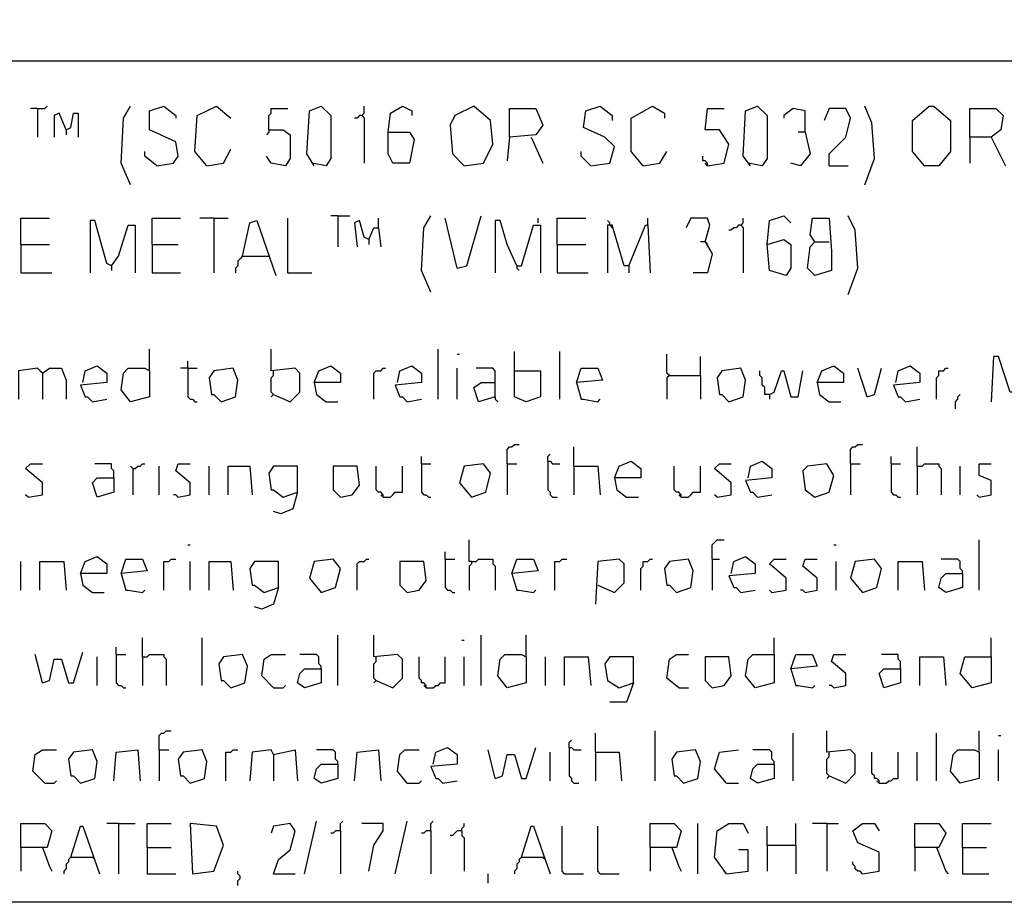
# Model space of a CAD drawing. Extents: x 0.16 to 7.56, y 0.46 to 9.88.
# Drawn here: x 2.26 to 3.51, y 0.46 to 1.58 of the extents above; entities that cross this region are included whole.
import ezdxf

# ---------------------------------------------------------------- set-up
doc = ezdxf.new("R2010")
doc.units = 0
doc.header["$MEASUREMENT"] = 0
doc.layers.add('PFV', color=7, linetype='Continuous')

msp = doc.modelspace()

# ---------------------------------------------------------------- linework, layer by layer
at = {"layer": 'PFV', "color": 0}
for points in [[(0.160606, 0.457576, 0), (0.160606, 9.884848, 0), (7.560606, 9.884848, 0), (7.563636, 0.457576, 0), (0.160606, 0.457576, 0)], [(0.969697, 1.527273, 0), (6.624242, 1.527273, 0)], [(2.281818, 1.466667, 0), (2.272727, 1.466667, 0)], [(2.281818, 1.466667, 0), (2.290909, 1.466667, 0), (2.293939, 1.469697, 0)], [(2.281818, 1.466667, 0), (2.281818, 1.430303, 0)], [(2.4, 1.369697, 0), (2.387879, 1.39697, 0), (2.390909, 1.454545, 0), (2.4, 1.469697, 0)], [(2.433333, 1.393939, 0), (2.454545, 1.39697, 0), (2.460606, 1.406061, 0), (2.457576, 1.424242, 0), (2.424242, 1.439394, 0), (2.424242, 1.463636, 0), (2.442424, 1.469697, 0), (2.457576, 1.457576, 0), (2.457576, 1.454545, 0)], [(2.49697, 1.393939, 0), (2.481818, 1.412121, 0), (2.484848, 1.457576, 0), (2.509091, 1.469697, 0), (2.527273, 1.454545, 0)], [(2.575758, 1.439394, 0), (2.575758, 1.457576, 0), (2.578788, 1.460606, 0), (2.578788, 1.466667, 0), (2.6, 1.466667, 0)], [(2.633333, 1.393939, 0), (2.624242, 1.409091, 0), (2.627273, 1.463636, 0), (2.642424, 1.469697, 0), (2.654545, 1.457576, 0), (2.654545, 1.40303, 0), (2.648485, 1.393939, 0), (2.630303, 1.39697, 0)], [(2.693939, 1.457576, 0), (2.69697, 1.460606, 0), (2.69697, 1.469697, 0)], [(2.727273, 1.436364, 0), (2.730303, 1.460606, 0), (2.745455, 1.469697, 0), (2.757576, 1.463636, 0), (2.757576, 1.457576, 0)], [(2.824242, 1.393939, 0), (2.848485, 1.39697, 0), (2.860606, 1.421212, 0), (2.857576, 1.451515, 0), (2.836364, 1.469697, 0), (2.812121, 1.457576, 0), (2.806061, 1.445455, 0), (2.809091, 1.409091, 0), (2.824242, 1.393939, 0)], [(2.881818, 1.430303, 0), (2.881818, 1.466667, 0), (2.915152, 1.466667, 0), (2.924242, 1.445455, 0), (2.915152, 1.433333, 0), (2.881818, 1.430303, 0), (2.878788, 1.4, 0)], [(2.984848, 1.393939, 0), (3.009091, 1.39697, 0), (3.015152, 1.418182, 0), (3.00303, 1.430303, 0), (2.975758, 1.442424, 0), (2.978788, 1.463636, 0), (2.99697, 1.469697, 0), (3.012121, 1.457576, 0), (3.012121, 1.451515, 0)], [(3.051515, 1.393939, 0), (3.036364, 1.412121, 0), (3.036364, 1.454545, 0), (3.063636, 1.469697, 0), (3.078788, 1.460606, 0), (3.078788, 1.454545, 0)], [(3.133333, 1.393939, 0), (3.154545, 1.39697, 0), (3.160606, 1.421212, 0), (3.148485, 1.439394, 0), (3.130303, 1.439394, 0), (3.133333, 1.466667, 0), (3.154545, 1.466667, 0)], [(3.187879, 1.393939, 0), (3.178788, 1.406061, 0), (3.181818, 1.463636, 0), (3.19697, 1.469697, 0), (3.209091, 1.457576, 0), (3.209091, 1.40303, 0), (3.20303, 1.393939, 0), (3.184848, 1.39697, 0)], [(3.257576, 1.436364, 0), (3.257576, 1.463636, 0), (3.242424, 1.466667, 0), (3.230303, 1.457576, 0), (3.230303, 1.454545, 0)], [(3.287879, 1.393939, 0), (3.287879, 1.409091, 0), (3.309091, 1.430303, 0), (3.315152, 1.454545, 0), (3.309091, 1.466667, 0), (3.287879, 1.466667, 0), (3.281818, 1.451515, 0)], [(3.333333, 1.369697, 0), (3.345455, 1.40303, 0), (3.342424, 1.448485, 0), (3.333333, 1.469697, 0)], [(3.409091, 1.393939, 0), (3.393939, 1.412121, 0), (3.393939, 1.451515, 0), (3.415152, 1.469697, 0), (3.421212, 1.469697, 0), (3.442424, 1.451515, 0), (3.442424, 1.412121, 0), (3.427273, 1.393939, 0), (3.409091, 1.393939, 0)], [(3.466667, 1.430303, 0), (3.466667, 1.466667, 0), (3.5, 1.466667, 0), (3.509091, 1.457576, 0), (3.506061, 1.439394, 0), (3.493939, 1.430303, 0), (3.466667, 1.430303, 0), (3.466667, 1.39697, 0)], [(2.318182, 1.439394, 0), (2.309091, 1.460606, 0), (2.30303, 1.457576, 0), (2.30303, 1.430303, 0)], [(2.318182, 1.439394, 0), (2.324242, 1.442424, 0), (2.327273, 1.460606, 0), (2.333333, 1.460606, 0), (2.333333, 1.430303, 0)], [(2.693939, 1.457576, 0), (2.690909, 1.457576, 0), (2.687879, 1.454545, 0), (2.684848, 1.454545, 0)], [(2.693939, 1.457576, 0), (2.69697, 1.454545, 0), (2.69697, 1.39697, 0)], [(2.318182, 1.439394, 0), (2.318182, 1.433333, 0)], [(2.575758, 1.439394, 0), (2.593939, 1.439394, 0), (2.60303, 1.433333, 0), (2.60303, 1.40303, 0), (2.59697, 1.393939, 0), (2.578788, 1.39697, 0), (2.572727, 1.406061, 0)], [(2.575758, 1.439394, 0), (2.575758, 1.436364, 0), (2.572727, 1.433333, 0)], [(2.727273, 1.436364, 0), (2.754545, 1.436364, 0), (2.760606, 1.427273, 0), (2.754545, 1.39697, 0), (2.733333, 1.39697, 0), (2.727273, 1.409091, 0), (2.727273, 1.436364, 0)], [(2.909091, 1.430303, 0), (2.924242, 1.39697, 0)], [(3.257576, 1.436364, 0), (3.263636, 1.409091, 0), (3.251515, 1.393939, 0), (3.239394, 1.39697, 0)], [(3.257576, 1.436364, 0), (3.248485, 1.436364, 0)], [(3.493939, 1.430303, 0), (3.512121, 1.393939, 0)], [(2.49697, 1.393939, 0), (2.518182, 1.39697, 0), (2.527273, 1.415152, 0)], [(2.433333, 1.393939, 0), (2.418182, 1.406061, 0), (2.418182, 1.412121, 0)], [(2.984848, 1.393939, 0), (2.981818, 1.39697, 0), (2.978788, 1.4, 0), (2.975758, 1.40303, 0), (2.972727, 1.406061, 0), (2.972727, 1.412121, 0)], [(3.051515, 1.393939, 0), (3.072727, 1.39697, 0), (3.081818, 1.412121, 0)], [(3.133333, 1.393939, 0), (3.133333, 1.39697, 0), (3.130303, 1.4, 0), (3.127273, 1.4, 0), (3.127273, 1.406061, 0)], [(3.133333, 1.393939, 0), (3.130303, 1.39697, 0)], [(3.287879, 1.393939, 0), (3.312121, 1.393939, 0)], [(2.260606, 1.293939, 0), (2.260606, 1.327273, 0), (2.29697, 1.327273, 0)], [(2.427273, 1.293939, 0), (2.427273, 1.327273, 0), (2.463636, 1.327273, 0)], [(2.506061, 1.327273, 0), (2.487879, 1.327273, 0)], [(2.506061, 1.327273, 0), (2.524242, 1.327273, 0)], [(2.506061, 1.327273, 0), (2.506061, 1.257576, 0)], [(2.6, 1.257576, 0), (2.6, 1.327273, 0)], [(2.663636, 1.330303, 0), (2.654545, 1.330303, 0)], [(2.663636, 1.330303, 0), (2.678788, 1.330303, 0)], [(2.663636, 1.330303, 0), (2.663636, 1.290909, 0)], [(2.715152, 1.315152, 0), (2.715152, 1.327273, 0)], [(2.781818, 1.233333, 0), (2.769697, 1.260606, 0), (2.772727, 1.315152, 0), (2.781818, 1.330303, 0)], [(2.815152, 1.263636, 0), (2.8, 1.327273, 0)], [(2.815152, 1.263636, 0), (2.827273, 1.266667, 0), (2.845455, 1.330303, 0)], [(2.918182, 1.321212, 0), (2.918182, 1.327273, 0)], [(2.942424, 1.293939, 0), (2.942424, 1.327273, 0), (2.978788, 1.327273, 0)], [(3.057576, 1.318182, 0), (3.057576, 1.327273, 0)], [(3.130303, 1.29697, 0), (3.136364, 1.318182, 0), (3.133333, 1.327273, 0), (3.112121, 1.327273, 0), (3.106061, 1.315152, 0)], [(3.175758, 1.318182, 0), (3.178788, 1.321212, 0), (3.178788, 1.327273, 0)], [(3.209091, 1.293939, 0), (3.212121, 1.324242, 0), (3.230303, 1.330303, 0), (3.239394, 1.321212, 0)], [(3.269697, 1.29697, 0), (3.263636, 1.306061, 0), (3.266667, 1.327273, 0), (3.287879, 1.327273, 0), (3.290909, 1.284848, 0), (3.290909, 1.260606, 0), (3.269697, 1.254545, 0), (3.260606, 1.263636, 0), (3.263636, 1.290909, 0), (3.269697, 1.29697, 0), (3.287879, 1.29697, 0)], [(3.312121, 1.230303, 0), (3.324242, 1.263636, 0), (3.321212, 1.312121, 0), (3.312121, 1.330303, 0)], [(2.375758, 1.266667, 0), (2.369697, 1.269697, 0), (2.354545, 1.324242, 0), (2.348485, 1.324242, 0), (2.348485, 1.257576, 0)], [(2.375758, 1.266667, 0), (2.384848, 1.278788, 0), (2.39697, 1.318182, 0), (2.406061, 1.318182, 0), (2.406061, 1.257576, 0)], [(2.542424, 1.278788, 0), (2.551515, 1.321212, 0), (2.560606, 1.324242, 0), (2.584848, 1.254545, 0)], [(2.70303, 1.3, 0), (2.69697, 1.30303, 0), (2.690909, 1.324242, 0), (2.684848, 1.321212, 0), (2.687879, 1.290909, 0)], [(2.70303, 1.3, 0), (2.709091, 1.315152, 0), (2.715152, 1.315152, 0), (2.718182, 1.290909, 0)], [(2.890909, 1.266667, 0), (2.878788, 1.293939, 0), (2.869697, 1.324242, 0), (2.863636, 1.324242, 0), (2.863636, 1.257576, 0)], [(2.890909, 1.266667, 0), (2.89697, 1.266667, 0), (2.912121, 1.318182, 0), (2.921212, 1.318182, 0), (2.921212, 1.257576, 0)], [(3.009091, 1.318182, 0), (3.009091, 1.321212, 0), (3.006061, 1.324242, 0)], [(3.033333, 1.266667, 0), (3.027273, 1.266667, 0), (3.012121, 1.318182, 0), (3.006061, 1.318182, 0), (3.006061, 1.257576, 0)], [(3.009091, 1.318182, 0), (3.012121, 1.315152, 0)], [(3.033333, 1.266667, 0), (3.054545, 1.318182, 0), (3.057576, 1.318182, 0), (3.060606, 1.257576, 0)], [(3.175758, 1.318182, 0), (3.172727, 1.318182, 0), (3.169697, 1.315152, 0), (3.166667, 1.315152, 0), (3.163636, 1.312121, 0), (3.160606, 1.312121, 0)], [(3.175758, 1.318182, 0), (3.178788, 1.315152, 0), (3.178788, 1.257576, 0)], [(2.260606, 1.293939, 0), (2.29697, 1.293939, 0)], [(2.260606, 1.293939, 0), (2.260606, 1.257576, 0), (2.3, 1.257576, 0)], [(2.427273, 1.293939, 0), (2.460606, 1.293939, 0)], [(2.427273, 1.293939, 0), (2.427273, 1.257576, 0), (2.463636, 1.257576, 0)], [(2.70303, 1.3, 0), (2.70303, 1.293939, 0)], [(2.942424, 1.293939, 0), (2.978788, 1.293939, 0)], [(2.942424, 1.293939, 0), (2.942424, 1.257576, 0), (2.981818, 1.257576, 0)], [(3.130303, 1.29697, 0), (3.139394, 1.281818, 0), (3.133333, 1.257576, 0), (3.115152, 1.257576, 0)], [(3.130303, 1.29697, 0), (3.124242, 1.29697, 0)], [(3.130303, 1.29697, 0), (3.133333, 1.293939, 0)], [(3.209091, 1.293939, 0), (3.230303, 1.3, 0), (3.239394, 1.293939, 0), (3.239394, 1.263636, 0), (3.233333, 1.254545, 0), (3.212121, 1.260606, 0), (3.209091, 1.293939, 0)], [(2.542424, 1.278788, 0), (2.539394, 1.275758, 0), (2.536364, 1.272727, 0), (2.536364, 1.266667, 0), (2.533333, 1.263636, 0), (2.533333, 1.257576, 0)], [(2.542424, 1.278788, 0), (2.572727, 1.278788, 0)], [(2.572727, 1.278788, 0), (2.575758, 1.278788, 0)], [(2.375758, 1.266667, 0), (2.375758, 1.260606, 0)], [(2.890909, 1.266667, 0), (2.890909, 1.263636, 0), (2.893939, 1.260606, 0)], [(3.033333, 1.266667, 0), (3.033333, 1.257576, 0)], [(2.6, 1.257576, 0), (2.630303, 1.257576, 0)], [(2.424242, 1.133333, 0), (2.424242, 1.160606, 0)], [(2.581818, 1.10303, 0), (2.60303, 1.093939, 0), (2.615152, 1.106061, 0), (2.615152, 1.130303, 0), (2.609091, 1.136364, 0), (2.578788, 1.133333, 0), (2.578788, 1.160606, 0)], [(2.790909, 1.09697, 0), (2.790909, 1.160606, 0)], [(2.815152, 1.154545, 0), (2.818182, 1.154545, 0)], [(2.887879, 1.133333, 0), (2.887879, 1.157576, 0)], [(2.945455, 1.09697, 0), (2.945455, 1.157576, 0)], [(3.084848, 1.127273, 0), (3.081818, 1.130303, 0), (3.081818, 1.154545, 0)], [(3.124242, 1.127273, 0), (3.124242, 1.151515, 0)], [(3.524242, 1.106061, 0), (3.518182, 1.106061, 0), (3.50303, 1.151515, 0), (3.49697, 1.151515, 0), (3.493939, 1.093939, 0)], [(2.339394, 1.118182, 0), (2.342424, 1.133333, 0), (2.357576, 1.139394, 0), (2.369697, 1.130303, 0), (2.369697, 1.118182, 0), (2.336364, 1.115152, 0), (2.342424, 1.1, 0), (2.345455, 1.1, 0), (2.351515, 1.093939, 0), (2.369697, 1.09697, 0)], [(2.472727, 1.136364, 0), (2.472727, 1.145455, 0)], [(2.633333, 1.118182, 0), (2.639394, 1.133333, 0), (2.654545, 1.139394, 0), (2.666667, 1.130303, 0), (2.666667, 1.118182, 0), (2.633333, 1.118182, 0), (2.636364, 1.10303, 0), (2.648485, 1.093939, 0), (2.663636, 1.093939, 0)], [(2.739394, 1.118182, 0), (2.742424, 1.133333, 0), (2.757576, 1.139394, 0), (2.769697, 1.130303, 0), (2.769697, 1.118182, 0), (2.736364, 1.115152, 0), (2.742424, 1.1, 0), (2.745455, 1.1, 0), (2.751515, 1.093939, 0), (2.769697, 1.09697, 0)], [(3.272727, 1.118182, 0), (3.278788, 1.133333, 0), (3.293939, 1.139394, 0), (3.306061, 1.130303, 0), (3.306061, 1.118182, 0), (3.272727, 1.118182, 0), (3.275758, 1.10303, 0), (3.287879, 1.093939, 0), (3.30303, 1.093939, 0)], [(3.372727, 1.118182, 0), (3.375758, 1.133333, 0), (3.390909, 1.139394, 0), (3.40303, 1.130303, 0), (3.40303, 1.118182, 0), (3.369697, 1.115152, 0), (3.375758, 1.1, 0), (3.378788, 1.1, 0), (3.384848, 1.093939, 0), (3.40303, 1.09697, 0)], [(2.287879, 1.130303, 0), (2.281818, 1.136364, 0), (2.257576, 1.133333, 0), (2.257576, 1.09697, 0)], [(2.287879, 1.130303, 0), (2.284848, 1.133333, 0)], [(2.287879, 1.130303, 0), (2.29697, 1.136364, 0), (2.312121, 1.136364, 0), (2.318182, 1.121212, 0), (2.318182, 1.09697, 0)], [(2.287879, 1.130303, 0), (2.287879, 1.09697, 0)], [(2.424242, 1.133333, 0), (2.424242, 1.1, 0), (2.4, 1.093939, 0), (2.387879, 1.109091, 0), (2.390909, 1.130303, 0), (2.39697, 1.136364, 0), (2.418182, 1.136364, 0), (2.424242, 1.133333, 0)], [(2.472727, 1.136364, 0), (2.463636, 1.136364, 0)], [(2.472727, 1.136364, 0), (2.484848, 1.136364, 0)], [(2.472727, 1.136364, 0), (2.472727, 1.1, 0), (2.475758, 1.09697, 0), (2.478788, 1.09697, 0), (2.481818, 1.093939, 0), (2.484848, 1.093939, 0)], [(2.515152, 1.093939, 0), (2.533333, 1.1, 0), (2.536364, 1.121212, 0), (2.530303, 1.136364, 0), (2.506061, 1.133333, 0), (2.5, 1.124242, 0), (2.50303, 1.10303, 0), (2.506061, 1.10303, 0), (2.515152, 1.093939, 0)], [(2.581818, 1.10303, 0), (2.578788, 1.106061, 0), (2.578788, 1.124242, 0), (2.581818, 1.127273, 0), (2.581818, 1.133333, 0)], [(2.709091, 1.09697, 0), (2.709091, 1.130303, 0), (2.712121, 1.133333, 0), (2.718182, 1.133333, 0), (2.721212, 1.136364, 0), (2.724242, 1.136364, 0)], [(2.815152, 1.09697, 0), (2.815152, 1.136364, 0)], [(2.863636, 1.1, 0), (2.863636, 1.133333, 0), (2.860606, 1.136364, 0), (2.839394, 1.136364, 0)], [(2.887879, 1.133333, 0), (2.921212, 1.133333, 0), (2.921212, 1.1, 0), (2.90303, 1.093939, 0), (2.887879, 1.1, 0), (2.887879, 1.133333, 0)], [(2.966667, 1.118182, 0), (2.972727, 1.136364, 0), (2.993939, 1.136364, 0), (3, 1.121212, 0), (2.966667, 1.118182, 0), (2.972727, 1.09697, 0), (2.975758, 1.09697, 0), (2.993939, 1.093939, 0), (2.99697, 1.09697, 0)], [(3.084848, 1.127273, 0), (3.081818, 1.124242, 0), (3.081818, 1.09697, 0)], [(3.084848, 1.127273, 0), (3.124242, 1.127273, 0), (3.124242, 1.09697, 0)], [(3.160606, 1.093939, 0), (3.178788, 1.1, 0), (3.181818, 1.121212, 0), (3.175758, 1.136364, 0), (3.151515, 1.133333, 0), (3.145455, 1.124242, 0), (3.148485, 1.10303, 0), (3.151515, 1.10303, 0), (3.160606, 1.093939, 0)], [(3.212121, 1.10303, 0), (3.206061, 1.10303, 0), (3.206061, 1.112121, 0), (3.20303, 1.115152, 0), (3.20303, 1.124242, 0), (3.2, 1.127273, 0), (3.2, 1.133333, 0)], [(3.212121, 1.10303, 0), (3.218182, 1.106061, 0), (3.227273, 1.133333, 0), (3.230303, 1.133333, 0), (3.239394, 1.1, 0), (3.248485, 1.1, 0), (3.254545, 1.133333, 0)], [(3.336364, 1.1, 0), (3.324242, 1.136364, 0)], [(3.336364, 1.1, 0), (3.345455, 1.10303, 0), (3.354545, 1.136364, 0)], [(3.424242, 1.09697, 0), (3.424242, 1.124242, 0), (3.427273, 1.127273, 0), (3.427273, 1.133333, 0), (3.433333, 1.133333, 0), (3.436364, 1.136364, 0), (3.439394, 1.136364, 0)], [(2.863636, 1.1, 0), (2.842424, 1.093939, 0), (2.836364, 1.112121, 0), (2.845455, 1.118182, 0), (2.863636, 1.118182, 0)], [(2.581818, 1.10303, 0), (2.578788, 1.1, 0)], [(3.212121, 1.10303, 0), (3.212121, 1.09697, 0)], [(3.448485, 1.084848, 0), (3.448485, 1.093939, 0), (3.451515, 1.09697, 0), (3.451515, 1.1, 0), (3.454545, 1.10303, 0)], [(2.863636, 1.1, 0), (2.863636, 1.09697, 0), (2.866667, 1.093939, 0)], [(2.878788, 1.015152, 0), (2.878788, 1.033333, 0), (2.881818, 1.036364, 0), (2.884848, 1.036364, 0), (2.887879, 1.039394, 0), (2.893939, 1.039394, 0)], [(3.315152, 1.015152, 0), (3.315152, 1.033333, 0), (3.318182, 1.036364, 0), (3.321212, 1.036364, 0), (3.324242, 1.039394, 0), (3.330303, 1.039394, 0)], [(2.930303, 1.018182, 0), (2.930303, 1.024242, 0), (2.933333, 1.027273, 0)], [(2.963636, 1.012121, 0), (2.963636, 1.036364, 0)], [(3.4, 1.012121, 0), (3.4, 1.036364, 0)], [(2.269697, 0.972727, 0), (2.287879, 0.975758, 0), (2.287879, 0.990909, 0), (2.266667, 1.009091, 0), (2.272727, 1.015152, 0), (2.287879, 1.015152, 0)], [(2.378788, 0.99697, 0), (2.378788, 1.006061, 0), (2.375758, 1.009091, 0), (2.375758, 1.015152, 0), (2.354545, 1.015152, 0)], [(2.40303, 1.009091, 0), (2.406061, 1.009091, 0), (2.409091, 1.012121, 0), (2.412121, 1.012121, 0), (2.415152, 1.015152, 0), (2.418182, 1.015152, 0)], [(2.460606, 0.972727, 0), (2.475758, 0.975758, 0), (2.475758, 0.990909, 0), (2.457576, 1.006061, 0), (2.460606, 1.015152, 0), (2.475758, 1.015152, 0)], [(2.769697, 1.015152, 0), (2.769697, 1.024242, 0)], [(2.769697, 1.015152, 0), (2.781818, 1.015152, 0)], [(2.769697, 1.015152, 0), (2.769697, 0.978788, 0), (2.772727, 0.975758, 0), (2.775758, 0.975758, 0), (2.778788, 0.972727, 0), (2.781818, 0.972727, 0)], [(2.833333, 0.972727, 0), (2.851515, 0.978788, 0), (2.857576, 1.00303, 0), (2.848485, 1.015152, 0), (2.824242, 1.012121, 0), (2.818182, 0.990909, 0), (2.833333, 0.972727, 0)], [(2.878788, 1.015152, 0), (2.890909, 1.015152, 0)], [(2.878788, 1.015152, 0), (2.878788, 0.975758, 0)], [(2.930303, 1.018182, 0), (2.933333, 1.018182, 0), (2.936364, 1.015152, 0), (2.945455, 1.015152, 0)], [(2.930303, 1.018182, 0), (2.930303, 0.981818, 0), (2.933333, 0.978788, 0), (2.933333, 0.975758, 0), (2.936364, 0.972727, 0), (2.942424, 0.972727, 0)], [(3.015152, 0.99697, 0), (3.021212, 1.012121, 0), (3.036364, 1.018182, 0), (3.048485, 1.009091, 0), (3.048485, 0.99697, 0), (3.015152, 0.99697, 0), (3.018182, 0.981818, 0), (3.030303, 0.972727, 0), (3.045455, 0.972727, 0)], [(3.145455, 0.972727, 0), (3.163636, 0.975758, 0), (3.163636, 0.990909, 0), (3.142424, 1.009091, 0), (3.148485, 1.015152, 0), (3.163636, 1.015152, 0)], [(3.184848, 0.99697, 0), (3.187879, 1.012121, 0), (3.20303, 1.018182, 0), (3.215152, 1.009091, 0), (3.215152, 0.99697, 0), (3.181818, 0.993939, 0), (3.187879, 0.978788, 0), (3.190909, 0.978788, 0), (3.19697, 0.972727, 0), (3.215152, 0.975758, 0)], [(3.269697, 0.972727, 0), (3.287879, 0.978788, 0), (3.293939, 1, 0), (3.284848, 1.015152, 0), (3.260606, 1.012121, 0), (3.254545, 1.006061, 0), (3.257576, 0.981818, 0), (3.269697, 0.972727, 0)], [(3.315152, 1.015152, 0), (3.327273, 1.015152, 0)], [(3.315152, 1.015152, 0), (3.315152, 0.975758, 0)], [(3.366667, 1.015152, 0), (3.366667, 1.024242, 0)], [(3.366667, 1.015152, 0), (3.378788, 1.015152, 0)], [(3.366667, 1.015152, 0), (3.366667, 0.978788, 0), (3.369697, 0.975758, 0), (3.372727, 0.975758, 0), (3.375758, 0.972727, 0), (3.378788, 0.972727, 0)], [(3.4, 1.012121, 0), (3.406061, 1.012121, 0), (3.409091, 1.015152, 0), (3.427273, 1.015152, 0), (3.427273, 1.012121, 0), (3.430303, 1.009091, 0), (3.430303, 0.975758, 0)], [(3.478788, 0.972727, 0), (3.493939, 0.975758, 0), (3.493939, 0.993939, 0), (3.478788, 1, 0), (3.478788, 1.015152, 0), (3.493939, 1.015152, 0)], [(2.40303, 1.009091, 0), (2.4, 1.012121, 0)], [(2.40303, 1.009091, 0), (2.40303, 0.975758, 0)], [(2.436364, 0.975758, 0), (2.436364, 1.012121, 0)], [(2.5, 0.975758, 0), (2.5, 1.012121, 0)], [(2.524242, 0.975758, 0), (2.524242, 1.012121, 0), (2.551515, 1.012121, 0), (2.554545, 0.975758, 0)], [(2.612121, 0.978788, 0), (2.612121, 1.012121, 0), (2.581818, 1.012121, 0), (2.575758, 1.00303, 0), (2.578788, 0.981818, 0), (2.581818, 0.981818, 0), (2.593939, 0.972727, 0), (2.612121, 0.978788, 0), (2.606061, 0.957576, 0), (2.590909, 0.951515, 0), (2.581818, 0.954545, 0)], [(2.666667, 0.972727, 0), (2.681818, 0.975758, 0), (2.690909, 0.987879, 0), (2.687879, 1.012121, 0), (2.657576, 1.012121, 0), (2.657576, 0.981818, 0), (2.666667, 0.972727, 0)], [(2.721212, 0.972727, 0), (2.721212, 0.975758, 0), (2.718182, 0.978788, 0), (2.715152, 0.978788, 0), (2.712121, 0.981818, 0), (2.712121, 1.012121, 0)], [(2.721212, 0.972727, 0), (2.730303, 0.972727, 0), (2.733333, 0.975758, 0), (2.736364, 0.978788, 0), (2.745455, 0.978788, 0), (2.745455, 1.012121, 0)], [(2.963636, 1.012121, 0), (2.993939, 1.012121, 0), (2.99697, 0.975758, 0)], [(2.963636, 1.012121, 0), (2.963636, 0.975758, 0)], [(3.1, 0.972727, 0), (3.1, 0.975758, 0), (3.09697, 0.978788, 0), (3.093939, 0.978788, 0), (3.090909, 0.981818, 0), (3.090909, 1.012121, 0)], [(3.1, 0.972727, 0), (3.109091, 0.972727, 0), (3.112121, 0.975758, 0), (3.115152, 0.978788, 0), (3.124242, 0.978788, 0), (3.124242, 1.012121, 0)], [(3.4, 1.012121, 0), (3.4, 0.975758, 0)], [(3.454545, 0.975758, 0), (3.454545, 1.012121, 0)], [(2.378788, 0.99697, 0), (2.378788, 0.978788, 0), (2.357576, 0.972727, 0), (2.351515, 0.990909, 0), (2.357576, 0.99697, 0), (2.378788, 0.99697, 0)], [(2.269697, 0.972727, 0), (2.266667, 0.975758, 0)], [(2.460606, 0.972727, 0), (2.457576, 0.975758, 0), (2.454545, 0.975758, 0)], [(2.721212, 0.972727, 0), (2.718182, 0.975758, 0)], [(3.1, 0.972727, 0), (3.09697, 0.975758, 0)], [(3.145455, 0.972727, 0), (3.142424, 0.975758, 0)], [(3.478788, 0.972727, 0), (3.475758, 0.975758, 0)], [(2.833333, 0.890909, 0), (2.830303, 0.890909, 0), (2.830303, 0.918182, 0)], [(3.139394, 0.893939, 0), (3.139394, 0.912121, 0), (3.142424, 0.915152, 0), (3.145455, 0.918182, 0), (3.154545, 0.918182, 0)], [(3.478788, 0.854545, 0), (3.478788, 0.918182, 0)], [(2.472727, 0.912121, 0), (2.475758, 0.912121, 0)], [(2.8, 0.893939, 0), (2.8, 0.90303, 0)], [(3.293939, 0.912121, 0), (3.29697, 0.912121, 0)], [(2.260606, 0.854545, 0), (2.260606, 0.890909, 0)], [(2.284848, 0.854545, 0), (2.284848, 0.890909, 0), (2.315152, 0.890909, 0), (2.318182, 0.854545, 0)], [(2.336364, 0.875758, 0), (2.342424, 0.890909, 0), (2.357576, 0.89697, 0), (2.369697, 0.887879, 0), (2.369697, 0.875758, 0), (2.336364, 0.875758, 0), (2.339394, 0.860606, 0), (2.351515, 0.851515, 0), (2.366667, 0.851515, 0)], [(2.387879, 0.875758, 0), (2.393939, 0.893939, 0), (2.415152, 0.893939, 0), (2.421212, 0.878788, 0), (2.387879, 0.875758, 0), (2.393939, 0.854545, 0), (2.39697, 0.854545, 0), (2.415152, 0.851515, 0), (2.418182, 0.854545, 0)], [(2.442424, 0.854545, 0), (2.442424, 0.890909, 0), (2.448485, 0.890909, 0), (2.451515, 0.893939, 0), (2.457576, 0.893939, 0)], [(2.475758, 0.854545, 0), (2.475758, 0.890909, 0)], [(2.5, 0.854545, 0), (2.5, 0.890909, 0), (2.527273, 0.890909, 0), (2.530303, 0.854545, 0)], [(2.587879, 0.857576, 0), (2.587879, 0.890909, 0), (2.557576, 0.890909, 0), (2.551515, 0.881818, 0), (2.554545, 0.860606, 0), (2.557576, 0.860606, 0), (2.569697, 0.851515, 0), (2.587879, 0.857576, 0), (2.581818, 0.836364, 0), (2.566667, 0.830303, 0), (2.557576, 0.833333, 0)], [(2.642424, 0.851515, 0), (2.660606, 0.857576, 0), (2.666667, 0.881818, 0), (2.657576, 0.893939, 0), (2.633333, 0.890909, 0), (2.627273, 0.869697, 0), (2.642424, 0.851515, 0)], [(2.687879, 0.854545, 0), (2.687879, 0.887879, 0), (2.690909, 0.890909, 0), (2.69697, 0.890909, 0), (2.7, 0.893939, 0), (2.70303, 0.893939, 0)], [(2.751515, 0.851515, 0), (2.766667, 0.854545, 0), (2.775758, 0.866667, 0), (2.772727, 0.890909, 0), (2.742424, 0.890909, 0), (2.742424, 0.860606, 0), (2.751515, 0.851515, 0)], [(2.8, 0.893939, 0), (2.812121, 0.893939, 0)], [(2.8, 0.893939, 0), (2.8, 0.857576, 0), (2.80303, 0.854545, 0), (2.806061, 0.854545, 0), (2.809091, 0.851515, 0), (2.812121, 0.851515, 0)], [(2.833333, 0.890909, 0), (2.833333, 0.887879, 0), (2.830303, 0.884848, 0), (2.830303, 0.854545, 0)], [(2.833333, 0.890909, 0), (2.839394, 0.890909, 0), (2.842424, 0.893939, 0), (2.860606, 0.893939, 0), (2.860606, 0.887879, 0), (2.863636, 0.884848, 0), (2.863636, 0.854545, 0)], [(2.884848, 0.875758, 0), (2.890909, 0.893939, 0), (2.912121, 0.893939, 0), (2.918182, 0.878788, 0), (2.884848, 0.875758, 0), (2.890909, 0.854545, 0), (2.893939, 0.854545, 0), (2.912121, 0.851515, 0), (2.915152, 0.854545, 0)], [(2.939394, 0.854545, 0), (2.939394, 0.890909, 0), (2.945455, 0.890909, 0), (2.948485, 0.893939, 0), (2.954545, 0.893939, 0)], [(2.993939, 0.860606, 0), (3.015152, 0.851515, 0), (3.027273, 0.863636, 0), (3.027273, 0.887879, 0), (3.021212, 0.893939, 0), (2.993939, 0.890909, 0), (2.990909, 0.836364, 0)], [(3.048485, 0.854545, 0), (3.048485, 0.881818, 0), (3.051515, 0.884848, 0), (3.051515, 0.890909, 0), (3.057576, 0.890909, 0), (3.060606, 0.893939, 0), (3.063636, 0.893939, 0)], [(3.093939, 0.851515, 0), (3.112121, 0.857576, 0), (3.115152, 0.878788, 0), (3.109091, 0.893939, 0), (3.084848, 0.890909, 0), (3.078788, 0.881818, 0), (3.081818, 0.860606, 0), (3.084848, 0.860606, 0), (3.093939, 0.851515, 0)], [(3.139394, 0.893939, 0), (3.148485, 0.893939, 0)], [(3.139394, 0.893939, 0), (3.139394, 0.854545, 0)], [(3.163636, 0.875758, 0), (3.166667, 0.890909, 0), (3.181818, 0.89697, 0), (3.193939, 0.887879, 0), (3.193939, 0.875758, 0), (3.160606, 0.872727, 0), (3.166667, 0.857576, 0), (3.169697, 0.857576, 0), (3.175758, 0.851515, 0), (3.193939, 0.854545, 0)], [(3.215152, 0.851515, 0), (3.233333, 0.854545, 0), (3.233333, 0.869697, 0), (3.212121, 0.887879, 0), (3.218182, 0.893939, 0), (3.233333, 0.893939, 0)], [(3.257576, 0.851515, 0), (3.272727, 0.854545, 0), (3.272727, 0.869697, 0), (3.254545, 0.884848, 0), (3.257576, 0.893939, 0), (3.272727, 0.893939, 0)], [(3.29697, 0.854545, 0), (3.29697, 0.890909, 0)], [(3.330303, 0.851515, 0), (3.348485, 0.857576, 0), (3.354545, 0.881818, 0), (3.345455, 0.893939, 0), (3.321212, 0.890909, 0), (3.315152, 0.869697, 0), (3.330303, 0.851515, 0)], [(3.375758, 0.854545, 0), (3.375758, 0.890909, 0), (3.406061, 0.890909, 0), (3.409091, 0.854545, 0)], [(3.457576, 0.875758, 0), (3.457576, 0.878788, 0), (3.454545, 0.881818, 0), (3.454545, 0.890909, 0), (3.451515, 0.893939, 0), (3.430303, 0.893939, 0)], [(3.457576, 0.875758, 0), (3.457576, 0.857576, 0), (3.436364, 0.851515, 0), (3.427273, 0.857576, 0), (3.430303, 0.869697, 0), (3.436364, 0.875758, 0), (3.457576, 0.875758, 0)], [(3.215152, 0.851515, 0), (3.212121, 0.854545, 0)], [(3.257576, 0.851515, 0), (3.254545, 0.854545, 0), (3.251515, 0.854545, 0)], [(2.415152, 0.769697, 0), (2.415152, 0.793939, 0)], [(2.490909, 0.733333, 0), (2.490909, 0.793939, 0)], [(2.663636, 0.733333, 0), (2.663636, 0.79697, 0)], [(2.712121, 0.739394, 0), (2.733333, 0.730303, 0), (2.745455, 0.742424, 0), (2.745455, 0.766667, 0), (2.739394, 0.772727, 0), (2.709091, 0.769697, 0), (2.709091, 0.79697, 0)], [(2.821212, 0.790909, 0), (2.824242, 0.790909, 0)], [(2.845455, 0.733333, 0), (2.845455, 0.79697, 0)], [(2.90303, 0.769697, 0), (2.90303, 0.79697, 0)], [(3.218182, 0.772727, 0), (3.218182, 0.793939, 0)], [(3.493939, 0.769697, 0), (3.493939, 0.793939, 0)], [(2.381818, 0.772727, 0), (2.381818, 0.781818, 0)], [(2.287879, 0.736364, 0), (2.278788, 0.772727, 0)], [(2.287879, 0.736364, 0), (2.29697, 0.739394, 0), (2.30303, 0.766667, 0), (2.312121, 0.766667, 0), (2.321212, 0.736364, 0), (2.327273, 0.736364, 0), (2.339394, 0.775758, 0)], [(2.357576, 0.733333, 0), (2.357576, 0.769697, 0)], [(2.381818, 0.772727, 0), (2.393939, 0.772727, 0)], [(2.381818, 0.772727, 0), (2.381818, 0.736364, 0), (2.384848, 0.733333, 0), (2.387879, 0.733333, 0), (2.390909, 0.730303, 0), (2.393939, 0.730303, 0)], [(2.415152, 0.769697, 0), (2.421212, 0.769697, 0), (2.424242, 0.772727, 0), (2.442424, 0.772727, 0), (2.442424, 0.769697, 0), (2.445455, 0.766667, 0), (2.445455, 0.733333, 0)], [(2.415152, 0.769697, 0), (2.415152, 0.733333, 0)], [(2.527273, 0.730303, 0), (2.545455, 0.736364, 0), (2.548485, 0.757576, 0), (2.542424, 0.772727, 0), (2.518182, 0.769697, 0), (2.512121, 0.760606, 0), (2.515152, 0.739394, 0), (2.518182, 0.739394, 0), (2.527273, 0.730303, 0)], [(2.581818, 0.730303, 0), (2.566667, 0.745455, 0), (2.569697, 0.766667, 0), (2.578788, 0.772727, 0), (2.59697, 0.772727, 0)], [(2.642424, 0.754545, 0), (2.642424, 0.757576, 0), (2.639394, 0.760606, 0), (2.639394, 0.769697, 0), (2.636364, 0.772727, 0), (2.615152, 0.772727, 0)], [(2.712121, 0.739394, 0), (2.709091, 0.742424, 0), (2.709091, 0.760606, 0), (2.712121, 0.763636, 0), (2.712121, 0.769697, 0)], [(2.775758, 0.730303, 0), (2.775758, 0.733333, 0), (2.772727, 0.736364, 0), (2.769697, 0.736364, 0), (2.769697, 0.739394, 0), (2.766667, 0.742424, 0), (2.766667, 0.769697, 0)], [(2.775758, 0.730303, 0), (2.784848, 0.730303, 0), (2.787879, 0.733333, 0), (2.790909, 0.733333, 0), (2.793939, 0.736364, 0), (2.8, 0.736364, 0), (2.8, 0.769697, 0)], [(2.824242, 0.733333, 0), (2.824242, 0.769697, 0)], [(2.90303, 0.769697, 0), (2.90303, 0.736364, 0), (2.878788, 0.730303, 0), (2.866667, 0.745455, 0), (2.869697, 0.766667, 0), (2.875758, 0.772727, 0), (2.89697, 0.772727, 0), (2.90303, 0.769697, 0)], [(2.927273, 0.733333, 0), (2.927273, 0.769697, 0)], [(2.951515, 0.733333, 0), (2.951515, 0.769697, 0), (2.981818, 0.769697, 0), (2.984848, 0.733333, 0)], [(3.039394, 0.736364, 0), (3.039394, 0.769697, 0), (3.009091, 0.769697, 0), (3.00303, 0.760606, 0), (3.006061, 0.739394, 0), (3.021212, 0.730303, 0), (3.039394, 0.736364, 0), (3.030303, 0.712121, 0), (3.009091, 0.712121, 0)], [(3.09697, 0.730303, 0), (3.081818, 0.742424, 0), (3.084848, 0.766667, 0), (3.093939, 0.772727, 0), (3.109091, 0.772727, 0)], [(3.139394, 0.730303, 0), (3.154545, 0.733333, 0), (3.163636, 0.745455, 0), (3.160606, 0.769697, 0), (3.130303, 0.769697, 0), (3.130303, 0.739394, 0), (3.139394, 0.730303, 0)], [(3.218182, 0.772727, 0), (3.218182, 0.736364, 0), (3.193939, 0.730303, 0), (3.181818, 0.745455, 0), (3.184848, 0.766667, 0), (3.190909, 0.772727, 0), (3.218182, 0.772727, 0)], [(3.239394, 0.754545, 0), (3.245455, 0.772727, 0), (3.266667, 0.772727, 0), (3.272727, 0.757576, 0), (3.239394, 0.754545, 0), (3.245455, 0.733333, 0), (3.248485, 0.733333, 0), (3.266667, 0.730303, 0), (3.269697, 0.733333, 0)], [(3.293939, 0.730303, 0), (3.309091, 0.733333, 0), (3.309091, 0.748485, 0), (3.290909, 0.763636, 0), (3.293939, 0.772727, 0), (3.309091, 0.772727, 0)], [(3.378788, 0.754545, 0), (3.378788, 0.763636, 0), (3.375758, 0.766667, 0), (3.375758, 0.772727, 0), (3.354545, 0.772727, 0)], [(3.40303, 0.733333, 0), (3.40303, 0.769697, 0), (3.433333, 0.769697, 0), (3.436364, 0.733333, 0)], [(3.493939, 0.769697, 0), (3.493939, 0.736364, 0), (3.469697, 0.730303, 0), (3.454545, 0.748485, 0), (3.460606, 0.769697, 0), (3.493939, 0.769697, 0)], [(2.642424, 0.754545, 0), (2.642424, 0.736364, 0), (2.621212, 0.730303, 0), (2.612121, 0.736364, 0), (2.615152, 0.748485, 0), (2.621212, 0.754545, 0), (2.642424, 0.754545, 0)], [(3.378788, 0.754545, 0), (3.378788, 0.736364, 0), (3.357576, 0.730303, 0), (3.351515, 0.748485, 0), (3.357576, 0.754545, 0), (3.378788, 0.754545, 0)], [(2.712121, 0.739394, 0), (2.709091, 0.736364, 0)], [(2.581818, 0.730303, 0), (2.593939, 0.730303, 0), (2.59697, 0.733333, 0)], [(2.775758, 0.730303, 0), (2.772727, 0.733333, 0)], [(3.09697, 0.730303, 0), (3.109091, 0.730303, 0)], [(3.293939, 0.730303, 0), (3.290909, 0.733333, 0), (3.287879, 0.733333, 0)], [(2.436364, 0.651515, 0), (2.436364, 0.669697, 0), (2.439394, 0.672727, 0), (2.442424, 0.672727, 0), (2.445455, 0.675758, 0), (2.451515, 0.675758, 0)], [(2.957576, 0.654545, 0), (2.957576, 0.660606, 0), (2.960606, 0.663636, 0)], [(2.990909, 0.648485, 0), (2.990909, 0.672727, 0)], [(3.066667, 0.612121, 0), (3.066667, 0.675758, 0)], [(3.242424, 0.612121, 0), (3.242424, 0.672727, 0)], [(3.287879, 0.618182, 0), (3.309091, 0.609091, 0), (3.321212, 0.621212, 0), (3.321212, 0.645455, 0), (3.315152, 0.651515, 0), (3.284848, 0.648485, 0), (3.284848, 0.675758, 0)], [(3.424242, 0.612121, 0), (3.424242, 0.672727, 0)], [(3.478788, 0.648485, 0), (3.478788, 0.675758, 0)], [(3.50303, 0.669697, 0), (3.506061, 0.669697, 0)], [(2.290909, 0.609091, 0), (2.275758, 0.624242, 0), (2.278788, 0.645455, 0), (2.287879, 0.651515, 0), (2.306061, 0.651515, 0)], [(2.336364, 0.609091, 0), (2.354545, 0.615152, 0), (2.357576, 0.636364, 0), (2.351515, 0.651515, 0), (2.327273, 0.648485, 0), (2.321212, 0.639394, 0), (2.324242, 0.618182, 0), (2.327273, 0.618182, 0), (2.336364, 0.609091, 0)], [(2.378788, 0.612121, 0), (2.381818, 0.648485, 0), (2.409091, 0.651515, 0), (2.412121, 0.612121, 0)], [(2.436364, 0.651515, 0), (2.448485, 0.651515, 0)], [(2.436364, 0.651515, 0), (2.436364, 0.612121, 0)], [(2.475758, 0.609091, 0), (2.493939, 0.615152, 0), (2.49697, 0.636364, 0), (2.490909, 0.651515, 0), (2.466667, 0.648485, 0), (2.460606, 0.639394, 0), (2.463636, 0.618182, 0), (2.466667, 0.618182, 0), (2.475758, 0.609091, 0)], [(2.521212, 0.612121, 0), (2.521212, 0.648485, 0), (2.527273, 0.648485, 0), (2.530303, 0.651515, 0), (2.536364, 0.651515, 0)], [(2.581818, 0.645455, 0), (2.578788, 0.651515, 0), (2.554545, 0.648485, 0), (2.551515, 0.612121, 0)], [(2.581818, 0.645455, 0), (2.609091, 0.651515, 0), (2.612121, 0.612121, 0)], [(2.663636, 0.633333, 0), (2.663636, 0.636364, 0), (2.660606, 0.639394, 0), (2.660606, 0.648485, 0), (2.657576, 0.651515, 0), (2.636364, 0.651515, 0)], [(2.684848, 0.612121, 0), (2.687879, 0.648485, 0), (2.715152, 0.651515, 0), (2.718182, 0.612121, 0)], [(2.751515, 0.609091, 0), (2.739394, 0.624242, 0), (2.742424, 0.645455, 0), (2.748485, 0.651515, 0), (2.766667, 0.651515, 0)], [(2.784848, 0.633333, 0), (2.787879, 0.648485, 0), (2.80303, 0.654545, 0), (2.815152, 0.645455, 0), (2.815152, 0.633333, 0), (2.781818, 0.630303, 0), (2.787879, 0.615152, 0), (2.790909, 0.615152, 0), (2.79697, 0.609091, 0), (2.815152, 0.612121, 0)], [(2.863636, 0.615152, 0), (2.854545, 0.651515, 0)], [(2.863636, 0.615152, 0), (2.872727, 0.618182, 0), (2.878788, 0.645455, 0), (2.887879, 0.645455, 0), (2.89697, 0.615152, 0), (2.90303, 0.615152, 0), (2.915152, 0.654545, 0)], [(2.957576, 0.654545, 0), (2.960606, 0.654545, 0), (2.963636, 0.651515, 0), (2.972727, 0.651515, 0)], [(2.957576, 0.654545, 0), (2.957576, 0.618182, 0), (2.960606, 0.615152, 0), (2.960606, 0.612121, 0), (2.963636, 0.609091, 0), (2.969697, 0.609091, 0)], [(3.10303, 0.609091, 0), (3.121212, 0.615152, 0), (3.124242, 0.636364, 0), (3.118182, 0.651515, 0), (3.093939, 0.648485, 0), (3.087879, 0.639394, 0), (3.090909, 0.618182, 0), (3.093939, 0.618182, 0), (3.10303, 0.609091, 0)], [(3.157576, 0.609091, 0), (3.142424, 0.627273, 0), (3.148485, 0.648485, 0), (3.172727, 0.651515, 0)], [(3.218182, 0.633333, 0), (3.218182, 0.636364, 0), (3.215152, 0.639394, 0), (3.215152, 0.648485, 0), (3.212121, 0.651515, 0), (3.190909, 0.651515, 0)], [(3.478788, 0.648485, 0), (3.478788, 0.615152, 0), (3.454545, 0.609091, 0), (3.442424, 0.624242, 0), (3.445455, 0.645455, 0), (3.451515, 0.651515, 0), (3.472727, 0.651515, 0), (3.478788, 0.648485, 0)], [(3.50303, 0.612121, 0), (3.50303, 0.651515, 0)], [(2.581818, 0.645455, 0), (2.581818, 0.612121, 0)], [(2.933333, 0.612121, 0), (2.933333, 0.648485, 0)], [(2.990909, 0.648485, 0), (3.021212, 0.648485, 0), (3.024242, 0.612121, 0)], [(2.990909, 0.648485, 0), (2.990909, 0.612121, 0)], [(3.287879, 0.618182, 0), (3.284848, 0.621212, 0), (3.284848, 0.639394, 0), (3.287879, 0.642424, 0), (3.287879, 0.648485, 0)], [(3.351515, 0.609091, 0), (3.351515, 0.612121, 0), (3.348485, 0.615152, 0), (3.345455, 0.615152, 0), (3.345455, 0.618182, 0), (3.342424, 0.621212, 0), (3.342424, 0.648485, 0)], [(3.351515, 0.609091, 0), (3.360606, 0.609091, 0), (3.363636, 0.612121, 0), (3.366667, 0.612121, 0), (3.369697, 0.615152, 0), (3.375758, 0.615152, 0), (3.375758, 0.648485, 0)], [(3.4, 0.612121, 0), (3.4, 0.648485, 0)], [(2.663636, 0.633333, 0), (2.663636, 0.615152, 0), (2.642424, 0.609091, 0), (2.633333, 0.615152, 0), (2.636364, 0.627273, 0), (2.642424, 0.633333, 0), (2.663636, 0.633333, 0)], [(3.218182, 0.633333, 0), (3.218182, 0.615152, 0), (3.19697, 0.609091, 0), (3.187879, 0.615152, 0), (3.190909, 0.627273, 0), (3.19697, 0.633333, 0), (3.218182, 0.633333, 0)], [(3.287879, 0.618182, 0), (3.284848, 0.615152, 0)], [(2.290909, 0.609091, 0), (2.30303, 0.609091, 0), (2.306061, 0.612121, 0)], [(2.751515, 0.609091, 0), (2.766667, 0.609091, 0), (2.769697, 0.612121, 0)], [(3.157576, 0.609091, 0), (3.172727, 0.609091, 0)], [(3.351515, 0.609091, 0), (3.348485, 0.612121, 0)], [(2.260606, 0.527273, 0), (2.260606, 0.557576, 0), (2.290909, 0.557576, 0), (2.3, 0.548485, 0), (2.293939, 0.527273, 0), (2.260606, 0.527273, 0), (2.260606, 0.49697, 0)], [(2.324242, 0.515152, 0), (2.336364, 0.554545, 0), (2.339394, 0.554545, 0), (2.360606, 0.493939, 0)], [(2.384848, 0.557576, 0), (2.369697, 0.557576, 0)], [(2.384848, 0.557576, 0), (2.406061, 0.557576, 0)], [(2.384848, 0.557576, 0), (2.384848, 0.493939, 0)], [(2.421212, 0.527273, 0), (2.421212, 0.557576, 0), (2.451515, 0.557576, 0)], [(2.478788, 0.493939, 0), (2.506061, 0.49697, 0), (2.518182, 0.530303, 0), (2.509091, 0.554545, 0), (2.475758, 0.557576, 0), (2.478788, 0.493939, 0)], [(2.581818, 0.493939, 0), (2.587879, 0.512121, 0), (2.60303, 0.524242, 0), (2.609091, 0.548485, 0), (2.60303, 0.557576, 0), (2.581818, 0.554545, 0), (2.578788, 0.545455, 0)], [(2.621212, 0.493939, 0), (2.636364, 0.560606, 0)], [(2.666667, 0.548485, 0), (2.666667, 0.557576, 0), (2.669697, 0.560606, 0)], [(2.70303, 0.49697, 0), (2.709091, 0.530303, 0), (2.721212, 0.548485, 0), (2.721212, 0.557576, 0), (2.693939, 0.557576, 0)], [(2.736364, 0.493939, 0), (2.751515, 0.560606, 0)], [(2.781818, 0.548485, 0), (2.781818, 0.557576, 0), (2.784848, 0.560606, 0)], [(2.821212, 0.548485, 0), (2.821212, 0.551515, 0), (2.824242, 0.554545, 0), (2.824242, 0.557576, 0)], [(2.89697, 0.515152, 0), (2.909091, 0.554545, 0), (2.912121, 0.554545, 0), (2.933333, 0.493939, 0)], [(2.951515, 0.493939, 0), (2.948485, 0.49697, 0), (2.948485, 0.554545, 0)], [(2.99697, 0.493939, 0), (2.993939, 0.49697, 0), (2.993939, 0.554545, 0)], [(3.060606, 0.527273, 0), (3.060606, 0.557576, 0), (3.090909, 0.557576, 0), (3.1, 0.548485, 0), (3.093939, 0.527273, 0), (3.060606, 0.527273, 0), (3.060606, 0.49697, 0)], [(3.121212, 0.493939, 0), (3.121212, 0.557576, 0)], [(3.157576, 0.493939, 0), (3.142424, 0.515152, 0), (3.145455, 0.548485, 0), (3.160606, 0.557576, 0), (3.178788, 0.557576, 0), (3.184848, 0.545455, 0)], [(3.209091, 0.530303, 0), (3.209091, 0.554545, 0)], [(3.245455, 0.530303, 0), (3.245455, 0.557576, 0)], [(3.284848, 0.557576, 0), (3.266667, 0.557576, 0)], [(3.284848, 0.557576, 0), (3.3, 0.557576, 0)], [(3.284848, 0.557576, 0), (3.284848, 0.49697, 0)], [(3.330303, 0.493939, 0), (3.351515, 0.49697, 0), (3.351515, 0.521212, 0), (3.324242, 0.533333, 0), (3.318182, 0.548485, 0), (3.330303, 0.557576, 0), (3.345455, 0.557576, 0), (3.351515, 0.548485, 0)], [(3.39697, 0.527273, 0), (3.39697, 0.557576, 0), (3.427273, 0.557576, 0), (3.436364, 0.545455, 0), (3.427273, 0.527273, 0), (3.39697, 0.527273, 0), (3.39697, 0.49697, 0)], [(3.457576, 0.527273, 0), (3.457576, 0.557576, 0), (3.493939, 0.557576, 0)], [(2.666667, 0.548485, 0), (2.660606, 0.548485, 0), (2.657576, 0.545455, 0), (2.654545, 0.545455, 0)], [(2.666667, 0.548485, 0), (2.666667, 0.493939, 0)], [(2.781818, 0.548485, 0), (2.775758, 0.548485, 0), (2.772727, 0.545455, 0), (2.769697, 0.545455, 0)], [(2.781818, 0.548485, 0), (2.781818, 0.493939, 0)], [(2.821212, 0.548485, 0), (2.815152, 0.548485, 0), (2.812121, 0.545455, 0), (2.809091, 0.542424, 0), (2.806061, 0.542424, 0)], [(2.821212, 0.548485, 0), (2.821212, 0.542424, 0), (2.824242, 0.539394, 0), (2.824242, 0.49697, 0)], [(2.287879, 0.527273, 0), (2.29697, 0.50303, 0), (2.3, 0.49697, 0)], [(2.421212, 0.527273, 0), (2.451515, 0.527273, 0)], [(2.421212, 0.527273, 0), (2.421212, 0.493939, 0), (2.457576, 0.493939, 0)], [(3.087879, 0.527273, 0), (3.09697, 0.50303, 0), (3.1, 0.49697, 0)], [(3.209091, 0.530303, 0), (3.245455, 0.530303, 0), (3.245455, 0.493939, 0)], [(3.209091, 0.530303, 0), (3.209091, 0.49697, 0)], [(3.424242, 0.527273, 0), (3.436364, 0.49697, 0), (3.439394, 0.493939, 0)], [(3.457576, 0.527273, 0), (3.487879, 0.527273, 0)], [(3.457576, 0.527273, 0), (3.457576, 0.493939, 0), (3.490909, 0.493939, 0)], [(2.324242, 0.515152, 0), (2.321212, 0.512121, 0), (2.321212, 0.509091, 0), (2.318182, 0.506061, 0), (2.318182, 0.5, 0), (2.315152, 0.49697, 0), (2.315152, 0.493939, 0)], [(2.324242, 0.515152, 0), (2.351515, 0.515152, 0)], [(2.351515, 0.515152, 0), (2.354545, 0.512121, 0)], [(2.89697, 0.515152, 0), (2.893939, 0.512121, 0), (2.893939, 0.509091, 0), (2.890909, 0.506061, 0), (2.890909, 0.5, 0), (2.887879, 0.49697, 0), (2.887879, 0.493939, 0)], [(2.89697, 0.515152, 0), (2.924242, 0.515152, 0)], [(2.924242, 0.515152, 0), (2.927273, 0.512121, 0)], [(3.157576, 0.493939, 0), (3.184848, 0.49697, 0), (3.184848, 0.524242, 0), (3.172727, 0.524242, 0)], [(3.330303, 0.493939, 0), (3.327273, 0.49697, 0), (3.324242, 0.49697, 0), (3.321212, 0.5, 0), (3.321212, 0.50303, 0), (3.318182, 0.506061, 0), (3.318182, 0.509091, 0)], [(2.536364, 0.478788, 0), (2.536364, 0.484848, 0), (2.539394, 0.487879, 0), (2.539394, 0.490909, 0), (2.536364, 0.493939, 0), (2.536364, 0.49697, 0)], [(2.581818, 0.493939, 0), (2.609091, 0.493939, 0)], [(2.854545, 0.481818, 0), (2.854545, 0.493939, 0)], [(2.951515, 0.493939, 0), (2.975758, 0.493939, 0)], [(2.99697, 0.493939, 0), (3.021212, 0.493939, 0)], [(3.157576, 0.493939, 0), (3.154545, 0.49697, 0)]]:
    msp.add_polyline3d(points, dxfattribs=at)

doc.saveas('drawing.dxf')
